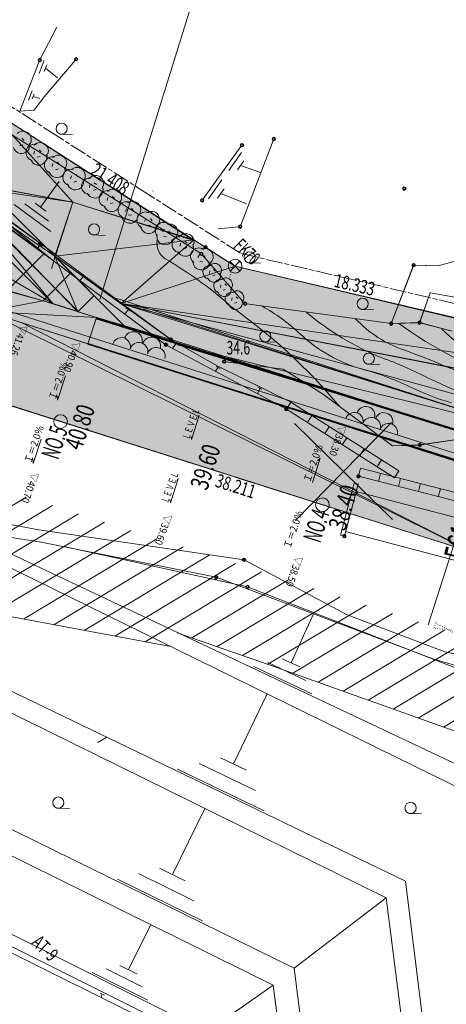
# Model space of a CAD drawing. Extents: x -1825 to 2666, y -1685 to 2279.
# Drawn here: x 1134 to 1445, y 118 to 835 of the extents above; entities that cross this region are included whole.
import ezdxf
from ezdxf.enums import TextEntityAlignment as Align

# ---------------------------------------------------------------- set-up
doc = ezdxf.new("R2010")
doc.units = 0
doc.header["$MEASUREMENT"] = 0
for name, pattern in [('CONTINUOUS_1', [0]), ('DASHDOT', [18.5, 12, -1.5, 3.5, -1.5]), ('DASHED_1', [1.75, 0.25, -1.5])]:
    doc.linetypes.add(name, pattern=pattern)
doc.layers.get('0').update_dxf_attribs({"color": 241, "linetype": 'CONTINUOUS_1', "lineweight": 13})
for name, color, linetype, lineweight in [('_0-4_軸', 241, 'CONTINUOUS_1', 13), ('_0-5_現況地形', 241, 'CONTINUOUS_1', 13), ('_0-7_基準点', 241, 'CONTINUOUS_1', 13), ('_0-C_擁壁3', 241, 'CONTINUOUS_1', 13), ('_1-0_計画高', 241, 'CONTINUOUS_1', 13), ('_1-8_平地', 241, 'CONTINUOUS_1', 13), ('_1-A_切土', 241, 'CONTINUOUS_1', 13), ('_8-0_敷地Ｃ', 241, 'CONTINUOUS_1', 13), ('_8-2_擁壁Ｃ', 241, 'CONTINUOUS_1', 13)]:
    doc.layers.add(name, color=color, linetype=linetype, lineweight=lineweight)
doc.styles.add('MS Gothic', font='txt')

msp = doc.modelspace()

# ---------------------------------------------------------------- hatches: boundary and pattern name
at = {"layer": '_1-0_計画高', "linetype": 'CONTINUOUS_1', "lineweight": 9}
for color, points in [(13, [(1092.65, 713.65), (1173.05, 701.93), (703.05, 788.41)]), (13, [(1173.05, 701.93), (824.9, 767.21), (703.05, 788.41)]), (13, [(1173.05, 701.93), (1110.94, 770.68), (824.9, 767.21)]), (13, [(1173.05, 701.93), (1261.36, 673.86), (1110.94, 770.68)]), (13, [(1160.83, 663.47), (1173.05, 701.93), (1092.65, 713.65)]), (6, [(1261.23, 674.51), (1173.05, 701.93), (1160.07, 662.44)]), (6, [(1208.38, 628.15), (1261.23, 674.51), (1160.07, 662.44)]), (6, [(1291.27, 655.29), (1261.23, 674.51), (1208.38, 628.15)]), (6, [(1729.08, 551.63), (1291.27, 655.29), (1208.38, 628.15)]), (7, [(1729.08, 551.63), (1469.74, 613.43), (1291.27, 655.29)]), (6, [(1669.47, 538.89), (1729.08, 551.63), (1208.38, 628.15)]), (6, [(1637.77, 544.48), (1669.47, 538.89), (1208.38, 628.15)]), (6, [(1529.77, 540.66), (1637.77, 544.48), (1208.38, 628.15)]), (6, [(1501.53, 536.42), (1529.77, 540.66), (1208.38, 628.15)]), (2, [(1464.43, 446.67), (1110.04, 622.2), (1100.26, 562.43)]), (2, [(1464.43, 446.67), (1135.52, 614.18), (1110.04, 622.2)]), (2, [(1464.43, 446.67), (1482.6, 503.85), (1135.52, 614.18)])]:
    msp.add_hatch(color=color, dxfattribs=at).paths.add_polyline_path(points, flags=0)
at = {"layer": '_8-0_敷地Ｃ', "linetype": 'CONTINUOUS_1', "lineweight": 9}
for points in [[(1159.35, 658.84), (1091.39, 713.64), (1091.18, 708.68)], [(1159.35, 658.84), (1160.4, 664.04), (1091.39, 713.64)], [(1158.64, 628.04), (1091.18, 708.68), (1020.36, 708.37)], [(1125.14, 637.29), (1158.64, 628.04), (1020.36, 708.37)], [(1158.64, 628.04), (1177.08, 622.23), (1091.18, 708.68)], [(1176.8, 621.96), (1160.07, 662.44), (1093.03, 708.24)], [(1109.98, 622.15), (1035.59, 663.81), (1151.45, 630.11)], [(1176.8, 621.96), (1210.58, 611.93), (1160.07, 662.44)], [(1210.58, 611.93), (1244.55, 601.85), (1160.07, 662.44)], [(1250.4, 597.69), (1499.1, 536.89), (1202.32, 632.59)], [(1109.98, 622.15), (1151.45, 630.11), (1190.45, 617.91)], [(1109.98, 622.15), (1190.45, 617.91), (1184.13, 598.61)], [(1250.4, 597.69), (1467.23, 531.28), (1499.1, 536.89)]]:
    msp.add_hatch(color=3, dxfattribs=at).paths.add_polyline_path(points, flags=0)
at = {"layer": '_8-2_擁壁Ｃ', "linetype": 'CONTINUOUS_1', "lineweight": 9}
msp.add_hatch(color=10, dxfattribs=at).paths.add_polyline_path([(1184.17, 598.72), (1521.03, 492.72), (1526.82, 513.31), (1190.45, 617.91)], flags=0)

# ---------------------------------------------------------------- linework, layer by layer
at = {"color": 241, "linetype": 'CONTINUOUS_1', "lineweight": 9}
msp.add_line((1192.77, 631.06), (1270.39, 880.95), dxfattribs=at)
at = {"layer": '_0-4_軸', "color": 1, "linetype": 'CONTINUOUS_1', "lineweight": 9}
for p, q in [((1334.41, 540.67), (1405.92, 470.77)), ((1335.22, 469.96), (1405.11, 541.48))]:
    msp.add_line(p, q, dxfattribs=at)
at = {"layer": '_0-5_現況地形', "color": 255, "linetype": 'CONTINUOUS_1', "lineweight": 0}
for p, q in [((1149.67, 806.47), (1161.51, 829.24)), ((1134.64, 768.18), (1148.65, 804.2)), ((1148.53, 795.64), (1152.31, 805.25)), ((1174.75, 804.99), (1152.26, 778.61)), ((1152.35, 796.91), (1154.2, 801.78)), ((1162.08, 792.48), (1153.27, 799.34)), ((1140.99, 776.24), (1143.59, 782.98)), ((1143.64, 777.11), (1144.94, 780.48)), ((1149.11, 777.27), (1144.34, 778.81)), ((1152.26, 778.61), (1145.11, 768.79)), ((1152.26, 778.61), (1152.26, 778.78)), ((1145.11, 768.79), (1134.64, 768.18)), ((1109.42, 763.14), (1265.65, 664.97)), ((1137.7, 746.83), (1136.09, 748.41)), ((1163.95, 751.33), (1173.02, 751.03)), ((1319.03, 746.69), (1295.44, 685.21)), ((1136.86, 743.56), (1134.69, 742.95)), ((1144.73, 736.93), (1145.28, 739.1)), ((1150.13, 738.45), (1148.54, 740.03)), ((1268.05, 704.23), (1295.56, 742.35)), ((1149.3, 735.17), (1147.14, 734.57)), ((1286.7, 725), (1296.04, 737.99)), ((1292.94, 725.35), (1297.58, 731.89)), ((1158.13, 727.81), (1158.69, 729.98)), ((1162.71, 726.05), (1160.55, 725.45)), ((1163.55, 729.32), (1161.93, 730.9)), ((1309.79, 723.41), (1295.27, 728.62)), ((1171.54, 718.84), (1172.1, 721.04)), ((1176.13, 717.09), (1173.94, 716.49)), ((1176.95, 720.37), (1175.35, 721.93)), ((1271.86, 704.35), (1281.72, 718.03)), ((1244.55, 601.85), (1092.65, 713.65)), ((1163.32, 716.87), (1149.66, 698.33)), ((1185.37, 712.33), (1185.59, 714.55)), ((1190.18, 711.32), (1188.14, 710.38)), ((1190.48, 714.69), (1188.64, 715.98)), ((1278.46, 704.8), (1283.4, 711.68)), ((1092.44, 708.69), (1240.94, 598.08)), ((1198.03, 703.16), (1198.59, 705.33)), ((1203.44, 704.66), (1201.83, 706.24)), ((1299.56, 700.77), (1280.94, 708.25)), ((1157.05, 680.58), (1130.5, 700.09)), ((1155.34, 687.99), (1138.11, 700.68)), ((1153.61, 695.39), (1145.65, 701.25)), ((1202.6, 701.4), (1200.45, 700.8)), ((1211.61, 695.16), (1212.58, 697.18)), ((1217.22, 695.58), (1215.96, 697.43)), ((1215.75, 692.53), (1213.52, 692.37)), ((1225.42, 687.72), (1226.38, 689.78)), ((1231.02, 688.23), (1229.74, 690.07)), ((1229.61, 685.16), (1227.36, 684.98)), ((1238.39, 680.38), (1240, 681.94)), ((1279.06, 682.39), (1293.75, 683.91)), ((1279.06, 682.39), (1279.07, 682.54)), ((1187.58, 678), (1196.65, 677.7)), ((1239.23, 677.09), (1241.4, 676.51)), ((1243.26, 681.04), (1243.81, 678.85)), ((1147.23, 667.83), (1149.2, 670.44)), ((1147.99, 671.98), (1150.99, 669.78)), ((1148.94, 670.58), (1149.38, 670.28)), ((1251.32, 669.88), (1251.46, 672.12)), ((1256.12, 668.99), (1254.11, 667.99)), ((1256.37, 672.36), (1254.49, 673.61)), ((1264.16, 661.65), (1265.47, 663.47)), ((1267.54, 663.35), (1297.74, 628.88)), ((1268.84, 663.14), (1269.77, 661.12)), ((1472.72, 665.04), (1439.18, 655.58)), ((1439.18, 655.58), (1472.72, 665.04)), ((1265.57, 658.57), (1267.8, 658.37)), ((1275.61, 652.88), (1277.08, 651.72)), ((1300.83, 657.63), (1309.89, 657.33)), ((1421.27, 656.03), (1404.94, 613.44)), ((1405.4, 614.62), (1420.81, 654.86)), ((1439.18, 655.58), (1421.27, 656.03)), ((1422.51, 655.99), (1439.18, 655.58)), ((1439.18, 655.58), (1439.19, 655.73)), ((1178.29, 644.72), (1180.54, 647.22)), ((1179.07, 649.13), (1182.68, 646.46)), ((1180.22, 647.41), (1180.78, 647.01)), ((1272.73, 649.96), (1273, 651.83)), ((1274.96, 648.23), (1276.69, 648.94)), ((1280.54, 639.81), (1281, 641.62)), ((1282.55, 637.83), (1284.36, 638.36)), ((1283.71, 642.39), (1285.05, 641.07)), ((1288.77, 630.38), (1289.23, 632.19)), ((1293.3, 631.63), (1291.95, 632.94)), ((1433.23, 635.83), (1425.57, 614.13)), ((1433.23, 635.83), (1425.98, 615.3)), ((1433.23, 635.83), (1433.24, 635.98)), ((1473.65, 628.81), (1433.23, 635.83)), ((1473.65, 628.81), (1433.23, 635.83)), ((1211.82, 625), (1215.37, 622.39)), ((1292.59, 628.91), (1290.79, 628.41)), ((1299.8, 627.78), (1404.94, 613.44)), ((1383.12, 623.82), (1392.18, 623.52)), ((1211.11, 620.3), (1213.21, 623.19)), ((1212.92, 623.34), (1213.47, 623)), ((1425.57, 614.13), (1404.94, 613.44)), ((1406.19, 613.48), (1424.33, 614.09)), ((1449.27, 607.9), (1425.57, 614.13)), ((1426.79, 613.81), (1449.27, 607.9)), ((1240.94, 598.08), (1328.61, 551.13)), ((1245.64, 601.23), (1278.29, 582.72)), ((1245.65, 595.54), (1247.9, 598.24)), ((1246.09, 600.09), (1250.4, 597.69)), ((1247.55, 598.43), (1248.19, 598.03)), ((1312.23, 600.19), (1321.3, 599.89)), ((1276.93, 578.81), (1278.74, 581.12)), ((1277.49, 582.27), (1280.4, 580.81)), ((1278.29, 582.72), (1331.84, 556.2)), ((1278.49, 581.2), (1278.94, 581.01)), ((1326.16, 580.28), (1284.61, 585.63)), ((1387.6, 583.9), (1396.66, 583.6)), ((1326.16, 580.28), (1326.17, 580.44)), ((1326.16, 580.28), (1355.59, 561.92)), ((1307.93, 567.2), (1310.79, 565.74)), ((1307.63, 562.34), (1309.19, 566.05)), ((1308.93, 566.13), (1309.39, 565.94)), ((1355.59, 561.92), (1355.61, 562.07)), ((1355.59, 561.92), (1405.97, 524.55)), ((1328.61, 551.13), (1331.84, 556.2)), ((1410.54, 506.23), (1331.84, 556.2)), ((1407.34, 501.16), (1328.61, 551.13)), ((1344.01, 541.36), (1347.23, 546.43)), ((1356.68, 533.32), (1359.88, 538.39)), ((1529.77, 540.66), (1425.83, 525.06)), ((1529.77, 540.66), (1427.06, 525.26)), ((1369.33, 525.28), (1372.56, 530.35)), ((1425.83, 525.06), (1405.97, 524.55)), ((1424.57, 525.04), (1405.97, 524.55)), ((1405.97, 524.55), (1405.97, 524.69)), ((1382, 517.25), (1385.22, 522.3)), ((1394.67, 509.19), (1397.89, 514.26)), ((1381.11, 502.26), (1382.6, 508.07)), ((1507.06, 470.07), (1381.11, 502.26)), ((1508.54, 475.87), (1382.6, 508.07)), ((1395.63, 498.54), (1397.12, 504.36)), ((1407.34, 501.16), (1410.54, 506.23)), ((1367.97, 459.43), (1377.91, 497.3)), ((1370.88, 458.66), (1380.8, 496.54)), ((1380.8, 496.54), (1377.91, 497.3)), ((1380.8, 496.54), (1380.81, 496.7)), ((1407.34, 501.16), (1407.32, 501.31)), ((1410.17, 494.84), (1411.65, 500.64)), ((1424.7, 491.11), (1426.2, 496.92)), ((1148.51, 463.32), (1003.57, 490.14)), ((1496.96, 460.26), (1379.39, 491.12)), ((1439.23, 487.39), (1440.72, 493.21)), ((850.72, 466.51), (1401.29, 195.34)), ((1415.33, 207.4), (868.4, 471.08)), ((683.56, 463.19), (1334.33, 144.12)), ((1068.63, 464.45), (1483, 261.17)), ((1150.18, 454.27), (1081.84, 464.96)), ((1088.49, 464.32), (1499.47, 270.13)), ((1148.51, 463.32), (1148.51, 463.46)), ((1297.79, 441.47), (1148.51, 463.32)), ((1370.88, 458.66), (1367.97, 459.43)), ((1489.28, 431.08), (1371.73, 461.96)), ((1319.07, 131.74), (663.65, 455.31)), ((1150.18, 454.27), (1150.16, 454.43)), ((1150.18, 454.27), (1277.56, 428.72)), ((1167.84, 450.99), (1167.82, 451.14)), ((1299.16, 421.97), (1167.84, 450.99)), ((1372.93, 401.36), (1297.79, 441.47)), ((1277.56, 428.72), (1436.03, 368.99)), ((1508.68, 340.55), (1301.56, 421.24)), ((1348.24, 402.07), (1331.98, 366.43)), ((1372.93, 401.36), (1372.93, 401.5)), ((1444.05, 374.33), (1372.93, 401.36)), ((1444.05, 374.33), (1444.05, 374.47)), ((1517.55, 359.74), (1444.05, 374.33)), ((1342.72, 353.64), (1315.22, 366.6)), ((1338.31, 363.43), (1325.63, 369.43)), ((1436.03, 368.99), (1436.03, 369.13)), ((1436.03, 368.99), (1567.33, 330.51)), ((1347.11, 343.77), (1304.82, 363.75)), ((1314.71, 343.74), (1290.14, 292.76)), ((851.63, 306.89), (1270.59, 97.84)), ((846.57, 296), (1259.53, 89.94)), ((848.27, 299.63), (1263.22, 92.57)), ((1299.58, 288.19), (1280.63, 297.31)), ((1312.51, 258.59), (1249.42, 289.03)), ((1306.07, 273.4), (1265.04, 293.18)), ((1161.6, 260.65), (1170.67, 260.35)), ((1269.21, 260.41), (1245.64, 212.32)), ((1418, 256.77), (1427.06, 256.47)), ((1254.89, 207.77), (1236.34, 216.89)), ((1267.47, 178.62), (1205.59, 208.95)), ((1261.17, 193.23), (1220.98, 212.95)), ((1415.33, 207.4), (1415.33, 207.54)), ((1491.99, -409.23), (1415.33, 207.4)), ((1334.33, 144.12), (1401.29, 195.34)), ((1401.29, 195.34), (1401.31, 195.49)), ((1401.29, 195.34), (1477.89, -411.21)), ((1229.92, 175.79), (1213.59, 143.06)), ((1223.69, 130.49), (1197.45, 143.54)), ((1219.65, 140.04), (1207.49, 146.06)), ((1334.33, 144.12), (1334.33, 144.26)), ((1403.85, -421.61), (1334.33, 144.12)), ((1227.69, 120.89), (1187.34, 141.02)), ((1270.59, 97.84), (1319.07, 131.74)), ((1319.07, 131.74), (1319.06, 131.89)), ((1388.4, -423.78), (1319.07, 131.74)), ((1193.09, 125.9), (1196.09, 124.42)), ((1193.79, 122.7), (1194.29, 124.56)), ((1193.99, 124.71), (1194.59, 124.41))]:
    msp.add_line(p, q, dxfattribs=at)
for centre, radius in [((1149.09, 805.36), 1.26), ((1149.09, 805.36), 0.74), ((1175.54, 805.95), 1.26), ((1175.54, 805.95), 0.74), ((1164.98, 755.36), 4.07), ((1319.47, 747.86), 1.26), ((1319.47, 747.86), 0.74), ((1296.28, 743.38), 1.26), ((1296.28, 743.38), 0.74), ((1414.47, 711.71), 1.26), ((1414.47, 711.71), 0.74), ((1267.33, 703.24), 1.26), ((1267.33, 703.24), 0.74), ((1188.61, 682.03), 4.07), ((1294.99, 684.06), 1.26), ((1294.99, 684.06), 0.74), ((1269.71, 669.04), 1.26), ((1269.71, 669.04), 0.74), ((1266.71, 664.31), 1.26), ((1266.71, 664.31), 0.74), ((1301.86, 661.66), 4.07), ((1421.27, 656.03), 1.26), ((1421.27, 656.03), 0.74), ((1384.15, 627.85), 4.07), ((1298.57, 627.95), 1.26), ((1298.57, 627.95), 0.74), ((1404.94, 613.44), 1.26), ((1404.94, 613.44), 0.74), ((1425.57, 614.13), 1.26), ((1425.57, 614.13), 0.74), ((1244.55, 601.85), 1.26), ((1244.55, 601.85), 0.74), ((1313.26, 604.22), 4.07), ((1240.94, 598.08), 1.26), ((1240.94, 598.08), 0.74), ((1388.63, 587.93), 4.07), ((1283.36, 585.78), 1.26), ((1283.36, 585.78), 0.74), ((1328.61, 551.13), 1.26), ((1328.61, 551.13), 0.74), ((1425.83, 525.06), 1.26), ((1425.83, 525.06), 0.74), ((1381.11, 502.26), 1.26), ((1381.11, 502.26), 0.74), ((1370.88, 458.66), 1.26), ((1370.88, 458.66), 0.74), ((1297.79, 441.47), 1.26), ((1297.79, 441.47), 0.74), ((1277.56, 428.72), 1.26), ((1277.56, 428.72), 0.74), ((1300.38, 421.7), 1.26), ((1300.38, 421.7), 0.74), ((1162.63, 264.68), 4.07), ((1419.03, 260.8), 4.07)]:
    msp.add_circle(centre, radius, dxfattribs=at)
for centre, radius, start, end in [((1136.9, 747.61), 6, 315.624, 135.624), ((1135.78, 743.25), 6, 195.59453, 15.59453), ((1145.01, 738.03), 6, 75.65347, 255.65347), ((1149.33, 739.24), 6, 315.71949, 135.71949), ((1148.23, 734.87), 6, 195.59453, 15.59453), ((1158.41, 728.91), 6, 75.65347, 255.65347), ((1162.73, 730.11), 6, 315.624, 135.624), ((1161.62, 725.75), 6, 195.59453, 15.59453), ((1171.82, 719.94), 6, 75.52283, 255.52283), ((1176.15, 721.15), 6, 315.624, 135.624), ((1175.04, 716.78), 6, 195.4773, 15.80797), ((1185.48, 713.45), 6, 84.87992, 264.87992), ((1189.57, 715.33), 6, 324.83503, 144.83503), ((1189.17, 710.85), 6, 204.92254, 24.92254), ((1198.31, 704.25), 6, 75.65347, 255.65347), ((1202.64, 705.44), 6, 315.624, 135.624), ((1201.53, 701.1), 6, 195.59453, 15.59453), ((1212.1, 696.17), 6, 64.39113, 244.39113), ((1216.59, 696.5), 6, 304.27659, 124.27659), ((1214.64, 692.44), 6, 184.33921, 4.33921), ((1225.9, 688.74), 6, 65.11711, 245.11711), ((1230.38, 689.15), 6, 305.1569, 125.1569), ((1228.48, 685.07), 6, 185.14676, 5.14676), ((1239.19, 681.16), 6, 44.38279, 224.38279), ((1243.54, 679.95), 6, 284.26692, 104.52928), ((1240.32, 676.8), 6, 164.40963, 344.40963), ((1248.28, 672.11), 13.94, 170.65983, 235.73735), ((1251.39, 671.01), 6, 86.02852, 266.02852), ((1255.43, 673), 6, 325.96291, 146.22012), ((1255.12, 668.48), 6, 205.91871, 26.16279), ((1264.83, 662.56), 6, 54.45742, 234.45742), ((1269.3, 662.13), 6, 294.4427, 114.4427), ((1092.53, 405.07), 295.24, 48.84278, 59.93823), ((1266.7, 658.46), 6, 174.4626, 354.4626), ((1272.86, 650.9), 5, 81.9889, 261.9889), ((1276.34, 652.31), 5, 322.05277, 142.05277), ((1275.83, 648.59), 5, 201.92911, 21.92911), ((1280.77, 640.7), 5, 75.88044, 255.88044), ((1284.36, 641.74), 5, 315.85273, 135.85273), ((1283.46, 638.1), 5, 195.87912, 15.87912), ((1289.01, 631.29), 5, 75.62483, 255.62483), ((1292.63, 632.29), 5, 315.624, 135.624), ((1291.69, 628.67), 5, 195.62317, 15.62317), ((1051.97, 289.55), 411.02, 39.92171, 55.10387), ((1245.39, 507.27), 135.71, 46.98288, 61.04651), ((1480.63, 787.7), 215.62, 230.4095, 247.54901), ((1442.31, 676.7), 87.1, 223.33525, 251.17383), ((1578.84, 841.47), 283.29, 233.53802, 252.4957), ((1518.25, 685.97), 108.2, 225.01381, 258.6156), ((1414.29, 686.61), 110.64, 226.39363, 254.46369), ((1342.06, 420.3), 177.27, 68.36248, 71.50585), ((1218.96, 54.06), 574.41, 64.34723, 70.12884), ((1257.43, 228.39), 386.95, 63.13509, 67.19275), ((1333.13, 388.87), 197.96, 63.89223, 74.91362), ((1498.51, 729.26), 180.47, 244.29956, 254.03983), ((1774.36, 1305.01), 807.47, 244.93546, 246.54524)]:
    msp.add_arc(centre, radius, start, end, dxfattribs=at)
at = {"layer": '_0-C_擁壁3', "color": 1, "linetype": 'CONTINUOUS_1', "lineweight": 9}
for p, q in [((1176.8, 621.96), (1188.54, 633.69)), ((1484.12, 508.62), (1119.96, 624.37)), ((1499.1, 536.89), (1224.83, 624.07)), ((1244.55, 601.85), (1184.7, 619.61)), ((1489.11, 524.32), (1244.04, 602.22))]:
    msp.add_line(p, q, dxfattribs=at)
for centre, start, end in [((1208.51, 596.65), 345.64024, 163.09195), ((1217.17, 600.94), 345.64024, 163.09195), ((1230.5, 597.06), 345.64024, 163.09195), ((1221.18, 593.11), 345.64024, 163.09195), ((1233.85, 589.56), 345.64024, 163.09195), ((1386.47, 546.57), 343.64024, 161.09195), ((1378.04, 542.22), 343.64024, 161.09195), ((1390.53, 538.53), 343.64024, 161.09195), ((1399.62, 542.03), 343.64024, 161.09195), ((1402.93, 534.17), 343.64024, 161.09195)]:
    msp.add_arc(centre, 6.58, start, end, dxfattribs=at)
at = {"layer": '_1-0_計画高', "color": 1, "linetype": 'DASHDOT', "lineweight": 9}
for p, q in [((1161.97, 749.89), (1113.8, 780.72)), ((1228.88, 707.08), (1161.97, 749.89)), ((1295.22, 664.63), (1228.88, 707.08)), ((1469.81, 623.69), (1295.22, 664.63)), ((1464.43, 446.67), (1100.26, 562.43))]:
    msp.add_line(p, q, dxfattribs=at)
at = {"layer": '_1-0_計画高', "color": 1, "linetype": 'CONTINUOUS_1', "lineweight": 9}
for p, q in [((1115.15, 767.98), (1287.05, 657.98)), ((1231.3, 709.82), (1231.72, 710.24)), ((1159.35, 658.84), (1132.19, 679.08)), ((1159.35, 658.84), (1157.6, 653.33)), ((1287.69, 658.78), (1294.84, 651.78)), ((1294.76, 658.85), (1287.77, 651.71)), ((1296.13, 654.14), (1464.88, 614.56)), ((1162.09, 557.8), (1167.87, 575.4)), ((1459.66, 448.19), (1105.04, 560.9)), ((1162.09, 557.8), (1161.76, 560.5)), ((1259.45, 529.04), (1265.24, 546.64)), ((1265.24, 546.64), (1264.17, 545.47)), ((1259.45, 529.04), (1259.19, 531.33)), ((1144.38, 511.69), (1150.17, 529.29)), ((1144.38, 511.69), (1144.05, 514.4)), ((1347.54, 497.81), (1353.33, 515.41)), ((1353.33, 515.41), (1351.79, 513.73)), ((1431.95, 394.04), (1468.3, 508.4)), ((1244.16, 482.82), (1249.95, 500.43)), ((1249.95, 500.43), (1248.87, 499.26)), ((1244.16, 482.82), (1243.9, 485.11))]:
    msp.add_line(p, q, dxfattribs=at)
at = {"layer": '_1-0_計画高', "color": 1, "linetype": 'DASHED_1', "lineweight": 9}
for p, q in [((1289.05, 654.38), (1287.16, 646.29)), ((1437.33, 395.47), (1436.13, 391.65)), ((1437.33, 395.47), (1455.69, 385.51)), ((1456.28, 389.49), (1436.13, 391.65))]:
    msp.add_line(p, q, dxfattribs=at)
at = {"layer": '_1-0_計画高', "color": 244, "linetype": 'CONTINUOUS_1', "lineweight": 35}
for p, q in [((1491.88, 523.38), (1190.18, 617.09)), ((1184.13, 598.61), (1482.6, 503.85))]:
    msp.add_line(p, q, dxfattribs=at)
at = {"layer": '_1-0_計画高', "color": 243, "linetype": 'CONTINUOUS_1', "lineweight": 9, "flags": 128}
for points in [[(1092.65, 713.65), (1173.05, 701.93), (703.05, 788.41), (1092.65, 713.65)], [(1173.05, 701.93), (824.9, 767.21), (703.05, 788.41), (1173.05, 701.93)], [(1173.05, 701.93), (1110.94, 770.68), (824.9, 767.21), (1173.05, 701.93)], [(1173.05, 701.93), (1261.36, 673.86), (1110.94, 770.68), (1173.05, 701.93)], [(1160.83, 663.47), (1173.05, 701.93), (1092.65, 713.65), (1160.83, 663.47)]]:
    msp.add_lwpolyline(points, dxfattribs=at)
at = {"layer": '_1-0_計画高', "color": 6, "linetype": 'CONTINUOUS_1', "lineweight": 9, "flags": 128}
for points in [[(1261.23, 674.51), (1173.05, 701.93), (1160.07, 662.44), (1261.23, 674.51)], [(1208.38, 628.15), (1261.23, 674.51), (1160.07, 662.44), (1208.38, 628.15)], [(1291.27, 655.29), (1261.23, 674.51), (1208.38, 628.15), (1291.27, 655.29)], [(1729.08, 551.63), (1291.27, 655.29), (1208.38, 628.15), (1729.08, 551.63)], [(1669.47, 538.89), (1729.08, 551.63), (1208.38, 628.15), (1669.47, 538.89)], [(1637.77, 544.48), (1669.47, 538.89), (1208.38, 628.15), (1637.77, 544.48)], [(1529.77, 540.66), (1637.77, 544.48), (1208.38, 628.15), (1529.77, 540.66)], [(1501.53, 536.42), (1529.77, 540.66), (1208.38, 628.15), (1501.53, 536.42)]]:
    msp.add_lwpolyline(points, dxfattribs=at)
at = {"layer": '_1-0_計画高', "color": 7, "linetype": 'CONTINUOUS_1', "lineweight": 9, "flags": 128}
msp.add_lwpolyline([(1729.08, 551.63), (1469.74, 613.43), (1291.27, 655.29), (1729.08, 551.63)], dxfattribs=at)
at = {"layer": '_1-0_計画高', "color": 2, "linetype": 'CONTINUOUS_1', "lineweight": 9, "flags": 128}
for points in [[(1464.43, 446.67), (1110.04, 622.2), (1100.26, 562.43), (1464.43, 446.67)], [(1464.43, 446.67), (1135.52, 614.18), (1110.04, 622.2), (1464.43, 446.67)], [(1464.43, 446.67), (1482.6, 503.85), (1135.52, 614.18), (1464.43, 446.67)]]:
    msp.add_lwpolyline(points, dxfattribs=at)
at = {"layer": '_1-0_計画高', "color": 1, "linetype": 'CONTINUOUS_1', "lineweight": 9}
for centre in [(1291.27, 655.28), (1164.22, 542.1), (1354.82, 481.51)]:
    msp.add_circle(centre, 5, dxfattribs=at)
at = {"layer": '_1-8_平地', "color": 1, "linetype": 'CONTINUOUS_1', "lineweight": 9}
for p, q in [((1095.97, 726.53), (1210.58, 611.93)), ((1078.06, 708.62), (1158.64, 628.04)), ((1125.14, 637.29), (1152.09, 664.25)), ((1151.45, 630.11), (1171.79, 650.44))]:
    msp.add_line(p, q, dxfattribs=at)
at = {"layer": '_1-A_切土', "color": 1, "linetype": 'CONTINUOUS_1', "lineweight": 9}
for p, q in [((1030.92, 421.96), (1139.21, 487.09)), ((1051.99, 417.12), (1158.25, 481.04)), ((1073.06, 412.29), (1177.28, 474.99)), ((1094.13, 407.46), (1196.32, 468.94)), ((1115.19, 402.63), (1215.36, 462.88)), ((1137.15, 398.33), (1234.4, 456.83)), ((1159.33, 394.17), (1253.44, 450.78)), ((1181.51, 390.01), (1272.48, 444.73)), ((1203.7, 385.85), (1291.52, 438.68)), ((1225.88, 381.69), (1310.56, 432.62)), ((1259.9, 384.65), (1329.6, 426.57)), ((1278.31, 378.22), (1348.64, 420.52)), ((1296.72, 371.78), (1367.68, 414.47)), ((1119.57, 401.63), (1244.42, 378.21)), ((1315.13, 365.35), (1386.72, 408.42)), ((1333.4, 358.84), (1405.75, 402.36)), ((1351.65, 352.32), (1424.79, 396.31)), ((1249.22, 388.38), (1317.62, 364.48)), ((1369.9, 345.79), (1443.83, 390.26)), ((1388.16, 339.26), (1463.14, 384.37)), ((1406.41, 332.74), (1483.19, 378.92)), ((1424.66, 326.21), (1504.05, 373.97)), ((1442.91, 319.69), (1525.8, 369.55)), ((1524.16, 290.64), (1317.62, 364.48)), ((1191.27, 308.35), (1197.79, 312.28))]:
    msp.add_line(p, q, dxfattribs=at)
at = {"layer": '_8-0_敷地Ｃ', "color": 241, "linetype": 'CONTINUOUS_1', "lineweight": 9}
msp.add_line((1184.13, 598.61), (1190.18, 617.09), dxfattribs=at)
at = {"layer": '_8-0_敷地Ｃ', "color": 3, "linetype": 'CONTINUOUS_1', "lineweight": 9, "flags": 128}
for points in [[(1159.35, 658.84), (1091.39, 713.64), (1091.18, 708.68), (1159.35, 658.84)], [(1159.35, 658.84), (1160.4, 664.04), (1091.39, 713.64), (1159.35, 658.84)], [(1158.64, 628.04), (1091.18, 708.68), (1020.36, 708.37), (1158.64, 628.04)], [(1125.14, 637.29), (1158.64, 628.04), (1020.36, 708.37), (1125.14, 637.29)], [(1158.64, 628.04), (1177.08, 622.23), (1091.18, 708.68), (1158.64, 628.04)], [(1176.8, 621.96), (1160.07, 662.44), (1093.03, 708.24), (1176.8, 621.96)], [(1109.98, 622.15), (1035.59, 663.81), (1151.45, 630.11), (1109.98, 622.15)], [(1176.8, 621.96), (1210.58, 611.93), (1160.07, 662.44), (1176.8, 621.96)], [(1210.58, 611.93), (1244.55, 601.85), (1160.07, 662.44), (1210.58, 611.93)], [(1250.4, 597.69), (1499.1, 536.89), (1202.32, 632.59), (1250.4, 597.69)], [(1109.98, 622.15), (1151.45, 630.11), (1190.45, 617.91), (1109.98, 622.15)], [(1109.98, 622.15), (1190.45, 617.91), (1184.13, 598.61), (1109.98, 622.15)], [(1250.4, 597.69), (1467.23, 531.28), (1499.1, 536.89), (1250.4, 597.69)]]:
    msp.add_lwpolyline(points, dxfattribs=at)
at = {"layer": '_8-2_擁壁Ｃ', "color": 10, "linetype": 'CONTINUOUS_1', "lineweight": 9, "flags": 128}
msp.add_lwpolyline([(1184.17, 598.72), (1521.03, 492.72), (1526.82, 513.31), (1190.45, 617.91), (1184.17, 598.72)], dxfattribs=at)

# ---------------------------------------------------------------- texts
at = {"color": 241, "lineweight": 13, "insert": (1313.38, 892.29), "char_height": 69.6, "attachment_point": 7, "rotation": 346.39691, "style": 'MS Gothic'}
msp.add_mtext('\\W0.89;\\T0.58;間知ﾌﾞﾛｯｸ', dxfattribs=at)
at = {"layer": '_0-7_基準点', "color": 1, "lineweight": 13, "style": 'MS Gothic'}
msp.add_text('AT-9', height=9.9, rotation=315.62399, dxfattribs=at).set_placement((1142.49, 161.94), (1156.64, 148.09), align=Align.FIT)
at = {"layer": '_1-0_計画高', "color": 1, "lineweight": 13, "style": 'MS Gothic'}
for s, height, rotation, p, p2 in [('21.408', 9.9, 327.38498, (1185.12, 722.71), (1210.14, 706.7)), ('FK70', 9.9, 315.62399, (1289.46, 669.19), (1303.61, 655.34)), ('18.333', 9.9, 346.80017, (1362.73, 640.34), (1391.65, 633.56)), ('40.80', 13.2, 72.3661, (1179.53, 520.39), (1189.52, 551.84)), ('39.60', 13.2, 72.3661, (1270.89, 491.35), (1280.89, 522.8)), ('38.211', 9.9, 342.36734, (1276.08, 494.91), (1304.39, 485.92)), ('38.40', 13.2, 72.3661, (1371.44, 461.86), (1381.43, 493.31))]:
    msp.add_text(s, height=height, rotation=rotation, dxfattribs=at).set_placement(p, p2, align=Align.FIT)
at = {"layer": '_1-0_計画高', "color": 1, "lineweight": 13, "style": 'MS Gothic', "width": 0.868687}
msp.add_text('34.6', height=9.9, dxfattribs=at).set_placement((1285.04, 590.97), (1302.24, 590.97), align=Align.FIT)
at = {"layer": '_1-0_計画高', "color": 1, "lineweight": 13, "style": 'MS Gothic'}
for s, height, rotation, width, p, p2 in [('ＬＥＶＥＬ', 5.3, 70.24358, 0.90566, (1257.63, 528.43), (1265.74, 551.01)), ('NO.5', 13.2, 72.3661, 0.886364, (1162.56, 513.77), (1169.65, 536.07)), ('ＬＥＶＥＬ', 5.3, 70.24358, 0.90566, (1242.34, 482.21), (1250.45, 504.8)), ('NO.4', 13.2, 72.3661, 0.886364, (1353.16, 453.18), (1360.25, 475.48)), ('EC1', 19.8, 76.36319, 0.833333, (1462.36, 439.46), (1468.2, 463.51))]:
    msp.add_text(s, height=height, rotation=rotation, dxfattribs=dict(at, width=width)).set_placement(p, p2, align=Align.FIT)
at = {"layer": '_1-0_計画高', "color": 1, "lineweight": 13, "char_height": 5.3, "attachment_point": 7, "style": 'MS Gothic'}
for s, insert, rotation in [('\\W0.91;\\T0.50;▽41.26', (1135.12, 613.18), 250.89447), ('\\W0.91;\\T0.50;▽40.90', (1173.64, 600.93), 250.89447), ('\\W0.91;\\T0.70;Ｉ＝2.0％', (1160.27, 557.18), 70.24358), ('\\W0.91;\\T0.70;Ｉ＝2.0％', (1142.56, 511.08), 70.24358), ('\\W0.91;\\T0.50;▽38.30', (1367.12, 539.9), 250.89447), ('\\W0.91;\\T0.70;Ｉ＝2.0％', (1345.72, 497.19), 70.24358), ('\\W0.91;\\T0.50;▽40.70', (1143.35, 505.63), 250.89447), ('\\W0.91;\\T0.70;Ｉ＝2.0％', (1331.31, 449.03), 70.24358), ('\\W0.91;\\T0.50;▽39.60', (1240.33, 475.04), 250.89447), ('\\W0.91;\\T0.50;▽38.50', (1335.63, 444.75), 250.89447)]:
    msp.add_mtext(s, dxfattribs=dict(at, insert=insert, rotation=rotation))

doc.saveas('drawing.dxf')
